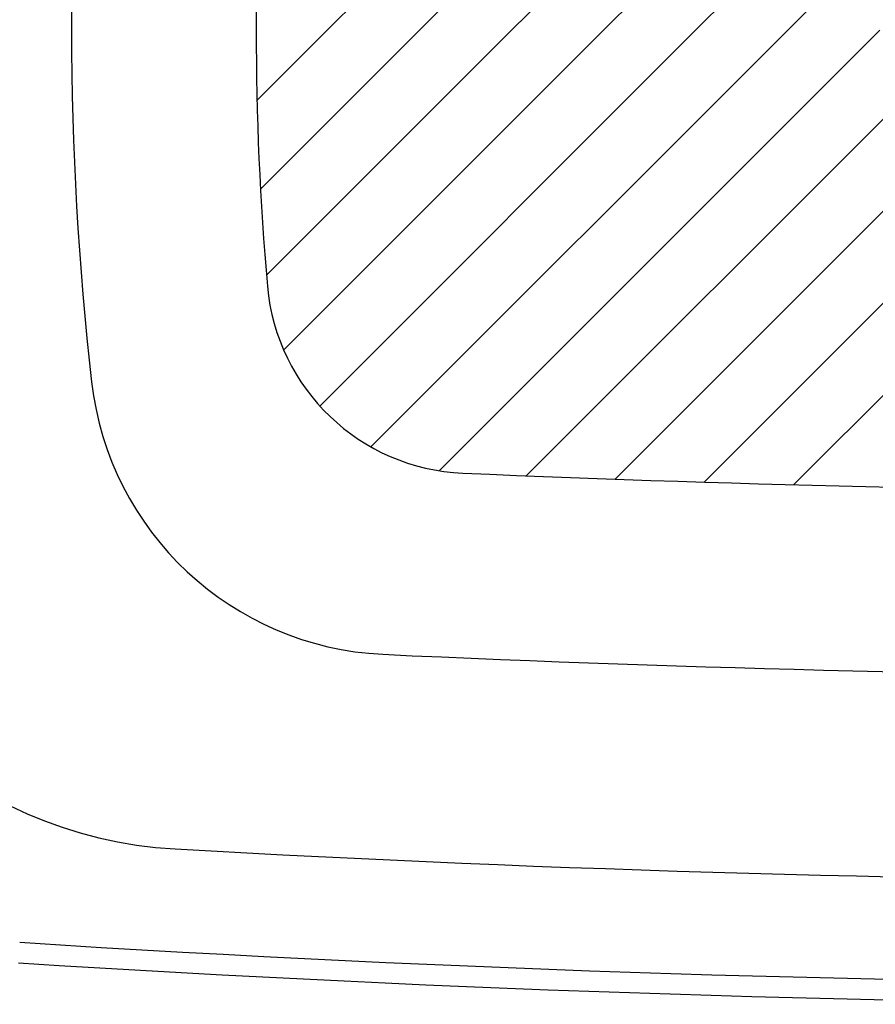
# Model space of a CAD drawing. Units: inches. Extents: x 20 to 158, y 3 to 99.
# Drawn here: x 32 to 48, y 61 to 80 of the extents above; entities that cross this region are included whole.
import ezdxf

# ---------------------------------------------------------------- set-up
doc = ezdxf.new("R2010")
doc.units = ezdxf.units.IN
doc.header["$MEASUREMENT"] = 0
doc.layers.add('PRODUCT', color=7, linetype='Continuous')

# ---------------------------------------------------------------- blocks, each defined once
blk = doc.blocks.new('*X0')
at = {"color": 0}
for p, q in [((352.604, 80.854), (361.366, 89.616)), ((354.372, 80.854), (363.17, 89.652)), ((356.139, 80.854), (364.965, 89.68)), ((357.907, 80.854), (366.752, 89.699)), ((359.675, 80.854), (368.531, 89.709)), ((350.836, 80.854), (359.554, 89.571)), ((349.487, 79.505), (350.836, 80.854)), ((349.554, 77.804), (352.604, 80.854)), ((349.669, 76.151), (354.372, 80.854)), ((349.999, 74.714), (356.139, 80.854)), ((350.693, 73.639), (357.907, 80.854)), ((351.676, 72.855), (359.675, 80.854)), ((352.986, 72.397), (361.443, 80.854)), ((354.657, 72.3), (363.211, 80.854)), ((356.36, 72.236), (364.978, 80.854)), ((358.071, 72.179), (366.746, 80.854)), ((359.79, 72.13), (367.837, 80.177))]:
    blk.add_line(p, q, dxfattribs=at)

msp = doc.modelspace()

# ---------------------------------------------------------------- linework, layer by layer
at = {"layer": 'PRODUCT'}
for centre, radius, start, end in [((92.033, 79.992), 59.449, 173.47738, 186.52262), ((92.033, 79.992), 55.905, 174.955, 185.045), ((40.266, 75.422), 3.937, 185.045, 267.5359), ((38.836, 73.91), 5.905, 186.5226, 267.3312), ((35.039, 72.528), 8.268, 186.498, 266.7735), ((56.6, 454.991), 383.858, 267.5359, 272.4641), ((56.6, 454.991), 387.401, 267.33116, 272.66884), ((56.6, 454.991), 391.338, 266.77348, 273.22652), ((56.6, 454.991), 393.306, 266.35407, 273.64593), ((56.6, 454.991), 393.7, 266.35407, 273.64593)]:
    msp.add_arc(centre, radius, start, end, dxfattribs=at)

# ---------------------------------------------------------------- block references
at = {"layer": 'PRODUCT', "linetype": 'Continuous'}
msp.add_blockref('*X0', (-313.344, -0.862), dxfattribs=at)

doc.saveas('drawing.dxf')
